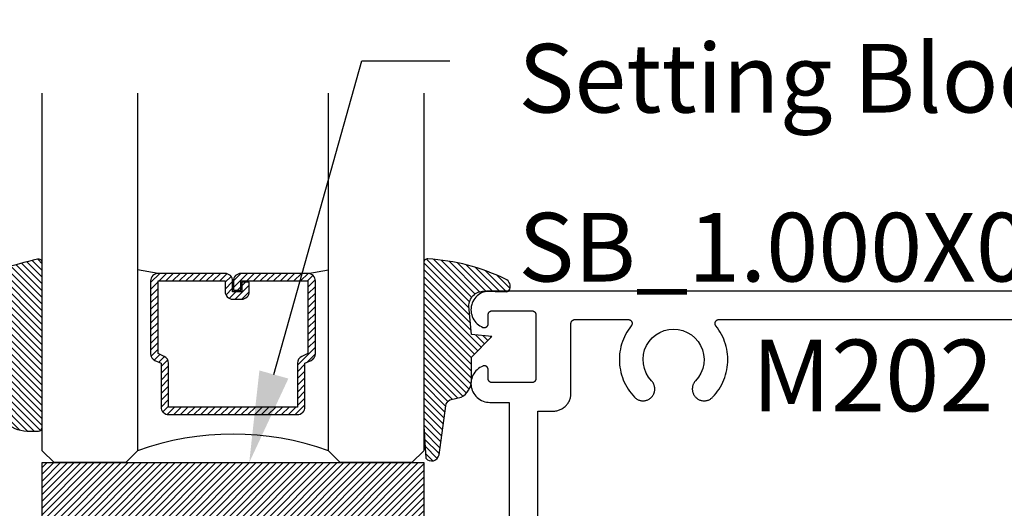
# Model space of a CAD drawing. Units: inches. Extents: x 0 to 108, y 0 to 43.
# Drawn here: x 11 to 14, y 28 to 29 of the extents above; entities that cross this region are included whole.
import ezdxf
from ezdxf import colors
from ezdxf.entities.mleader import LeaderData, LeaderLine
from ezdxf.math import Vec2, Vec3

# ---------------------------------------------------------------- set-up
doc = ezdxf.new("R2010")
doc.units = ezdxf.units.IN
doc.header["$LTSCALE"] = 0.5
doc.header["$MEASUREMENT"] = 0
for name, color, linetype in [('Arcadia-Profile', 5, 'Continuous'), ('Arcadia-Shade', 8, 'Continuous'), ('Arcadia-Text', 3, 'Continuous')]:
    doc.layers.add(name, color=color, linetype=linetype)
doc.styles.get("Standard").update_dxf_attribs({"font": 'ARIALN.TTF'})

# ---------------------------------------------------------------- blocks, each defined once
blk = doc.blocks.new('*U0')
at = {"layer": 'Arcadia-Shade', "lineweight": -3}
h = blk.add_hatch(dxfattribs=at)
h.set_pattern_fill('ANSI31', color=256, scale=0.1, style=0)
h.set_pattern_definition([(45, (0.111432735196054, 0.0210802744449259), (-0.0088388347648318, 0.0088388347648318), [])])
edge = h.paths.add_edge_path()
edge.add_line((-0.1786578097246902, 0.2350642497696223), (-0.125, 0.2404197422160825))
edge.add_line((-0.125, 0.2404197422160825), (-0.1181936880113304, 0.3139171335331267))
edge.add_arc((-0.1581936880113304, 0.3139171335331286), 0.04, 359.9999999999973, 449.9999999999999)
edge.add_line((-0.1581936880113304, 0.3539171335331286), (-0.2162454687676565, 0.3519725935885994))
edge.add_arc((-0.2162454687677204, 0.3619725935886442), 0.0100000000000448, 199.8505422421205, 270.0000000003661, ccw=False)
edge.add_arc((-0.2057289674488805, 0.3657692497091054), 0.0211808495959475, 113.38550761416829, 199.8505422417517, ccw=False)
edge.add_arc((0.0188137903408532, -0.0927442170155847), 0.5317010624323791, 93.16608336545528, 115.98409913818631, ccw=False)
edge.add_arc((-0.009999999999999, 0.4281605382221339), 0.009999999999999, -5.4001247917767614e-12, 93.166083365465, ccw=False)
edge.add_line((0, 0.428160538222133), (0, 0))
edge.add_line((0, 0), (-0.0053552835515234, -0.0845275820354292))
edge.add_arc((-0.0204262058438835, -0.0713796810144441), 0.0199999999999994, 191.4084515945802, 318.8984941272966, ccw=False)
edge.add_line((-0.0400310460016437, -0.0753357197388062), (-0.0574464047220715, 0.0534071486590815))
edge.add_arc((-0.0772453629954753, 0.0505785003444151), 0.0200000000000013, 8.130742450397316, 62.82068149597911)
edge.add_line((-0.0681098259279479, 0.0683701265345048), (-0.0978388426688213, 0.0757519387839843))
edge.add_arc((-0.0749999999999996, 0.1202310042592028), 0.0499999999999997, 180.0000000000006, 242.82068149597302, ccw=False)
edge.add_line((-0.1249999999999993, 0.1202310042592023), (-0.125, 0.180419742216082))
edge.add_line((-0.125, 0.180419742216082), (-0.1786578097246902, 0.2350642497696223))
at = {"layer": 'Arcadia-Profile'}
blk.add_lwpolyline([(-0.1786578097246902, 0.2350642497696223), (-0.125, 0.2404197422160825), (-0.1181936880113304, 0.3139171335331267, 0.4142135623731084), (-0.1581936880113304, 0.3539171335331286), (-0.2162454687676565, 0.3519725935885994, -0.3160158995843511), (-0.2256512846930993, 0.3585769159274423, -0.3962562958274539), (-0.2141359800658433, 0.3852101994920861, -0.0998926618858281), (-0.0105523046130392, 0.4381452745538752, -0.4304926132808653), (0, 0.428160538222133), (0, 0), (-0.0053552835515234, -0.0845275820354292, -0.6217797134979012), (-0.0400310460016437, -0.0753357197388062), (-0.0574464047220715, 0.0534071486590815, 0.2432650129539878), (-0.0681098259279479, 0.0683701265345048), (-0.0978388426688213, 0.0757519387839843, -0.2811846954961982), (-0.1249999999999993, 0.1202310042592023), (-0.125, 0.180419742216082)], format="xyb", close=True, dxfattribs=at)
blk = doc.blocks.new('*U189')
at = {"layer": 'Arcadia-Shade', "lineweight": -3}
h = blk.add_hatch(dxfattribs=at)
h.set_pattern_fill('ANSI31', color=256, scale=0.1, style=0)
h.set_pattern_definition([(45, (-0.138567264803946, 0.0239117308240513), (-0.0088388347648318, 0.0088388347648318), [])])
edge = h.paths.add_edge_path()
edge.add_line((0.2307305913625512, 0.1184704544556859), (0.202291955919371, 0.1184704544556872))
edge.add_arc((0.2022919559193711, 0.1278042520424739), 0.0093337975867867, 126.6780053634676, 269.9999999999995, ccw=False)
edge.add_arc((0.1429581583326799, 0.207470454455787), 0.0900000000000237, 306.6780053633725, 323.576426357604)
edge.add_arc((0.2073301242805562, 0.1599704544556878), 0.0099999999999988, 323.5764263576871, 450.0000000000201)
edge.add_line((0.2073301242805527, 0.1699704544556866), (0.1749999999999971, 0.169970454455686))
edge.add_arc((0.1749999999999987, 0.1199704544556874), 0.0499999999999986, 90.00000000000178, 180.0000000000027)
edge.add_line((0.125, 0.119970454455685), (0.1250000000000007, 0.0659049405506607))
edge.add_arc((0.037059360948156, 0.0786686605666967), 0.0888620759688553, 266.2190256176107, 351.74174670046614, ccw=False)
edge.add_line((0.0311995675385823, -0.009999999999998), (0.0100000000000015, -0.01))
edge.add_arc((0.0100000000000008, 8e-16), 0.0100000000000008, 180.0000000000043, 270.0000000000043, ccw=False)
edge.add_line((0, 0), (0, 0.4305641256404997))
edge.add_arc((0.009999999999999, 0.4305641256405004), 0.009999999999999, 77.99937774415321, 180.0000000000045, ccw=False)
edge.add_arc((-0.3507727045260797, -1.107357734935952), 1.589668855323814, 69.71688305471389, 76.80556558053468, ccw=False)
edge.add_arc((0.1947457635950655, 0.3698040499677627), 0.0150000000000009, -90.00000000001302, 68.26389573529048, ccw=False)
edge.add_line((0.1947457635950621, 0.3548040499677619), (0.1349999999999979, 0.3548040499677614))
edge.add_arc((0.1349999999999979, 0.3448040499677614), 0.01, 90, 180)
edge.add_line((0.1249999999999979, 0.3448040499677614), (0.125, 0.2949704544556848))
edge.add_arc((0.1750000000000003, 0.2949704544556861), 0.0500000000000002, 180.0000000000014, 270.0000000000005)
edge.add_line((0.1750000000000007, 0.2449704544556859), (0.2073301242805527, 0.2449704544556874))
edge.add_arc((0.207330124280542, 0.2549704544556661), 0.0099999999999787, 270.0000000000609, 396.4235736423736)
edge.add_arc((0.1429581583325789, 0.2074704544556889), 0.0900000000000011, 36.42357364230738, 53.32199463653551)
edge.add_arc((0.2022919559193708, 0.2871366568689003), 0.009333797586788, 89.99999999999869, 233.32199463655041, ccw=False)
edge.add_line((0.202291955919371, 0.2964704544556884), (0.2307305913625512, 0.2964704544556882))
edge.add_arc((0.1429581583325826, 0.2074704544556871), 0.125000000000002, -45.39787468375329, 45.39787468375329, ccw=False)
at = {"layer": 'Arcadia-Profile'}
blk.add_lwpolyline([(0.2307305913625512, 0.1184704544556859), (0.202291955919371, 0.1184704544556872, -0.7220322426225168), (0.1967167169756805, 0.1352900043835457, 0.0738671817168788), (0.215376620024047, 0.1540329544556911, 0.6153459029250179), (0.2073301242805527, 0.1699704544556866), (0.1749999999999971, 0.169970454455686, 0.4142135623731001), (0.125, 0.119970454455685), (0.1250000000000007, 0.0659049405506607, -0.3915067863019581), (0.0311995675385823, -0.009999999999998), (0.0100000000000015, -0.01, -0.4142135623730951), (0, 0), (0, 0.4305641256404997, -0.4769788655072018), (0.0120792231389261, 0.4403455790671917, -0.0309400796202896), (0.2003007460826568, 0.3837375409001378, -0.8262721402126098), (0.1947457635950621, 0.3548040499677619), (0.1349999999999979, 0.3548040499677614, 0.4142135623730951), (0.1249999999999979, 0.3448040499677614), (0.125, 0.2949704544556848, 0.41421356237309), (0.1750000000000007, 0.2449704544556859), (0.2073301242805527, 0.2449704544556874, 0.6153459029248967), (0.2153766200240104, 0.2609079544556594, 0.0738671817168641), (0.1967167169756818, 0.2796509045278258, -0.7220322426226498), (0.202291955919371, 0.2964704544556884), (0.2307305913625512, 0.2964704544556882, -0.418287269326214)], format="xyb", close=True, dxfattribs=at)
blk = doc.blocks.new('*U167')
at = {"layer": 'Arcadia-Shade', "lineweight": -3}
h = blk.add_hatch(dxfattribs=at)
h.set_pattern_fill('ANSI31', color=256, scale=0.1, style=0)
h.set_pattern_definition([(45, (-122.9777899938267, -542.8645791220364), (-0.0088388347648318, 0.0088388347648318), [])])
h.paths.add_polyline_path([(0, 0.75), (0.9999994999999728, 0.75), (0.9999994999999728, 0), (0, 0)])
at = {"layer": 'Arcadia-Profile', "lineweight": -3}
blk.add_lwpolyline([(0, 0.75), (0.9999994999999728, 0.75), (0.9999994999999728, 0), (0, 0)], close=True, dxfattribs=at)
blk = doc.blocks.new('*U156')
at = {"layer": 'Arcadia-Shade', "lineweight": -3}
h = blk.add_hatch(dxfattribs=at)
h.set_pattern_fill('ANSI31', color=256, scale=0.1, style=0)
h.set_pattern_definition([(45, (-12.49009116438055, -10.79353366436353), (-0.0088388347648318, 0.0088388347648318), [])])
edge = h.paths.add_edge_path()
edge.add_line((0.4990116755820751, 0.4285564927512802), (0.5229934129158452, 0.4285564927512838))
edge.add_arc((0.5229934129158464, 0.4482414927513224), 0.0196850000000387, 269.9999999999964, 359.9999999999984)
edge.add_line((0.5426784129158851, 0.4482414927513219), (0.5426784129158851, 0.4732180318310384))
edge.add_line((0.5426784129158851, 0.4732180318310384), (0.5229934129158452, 0.4732180318310384))
edge.add_line((0.5229934129158452, 0.4732180318310384), (0.5229934129158452, 0.4482414927513219))
edge.add_line((0.5229934129158452, 0.4482414927513219), (0.4990116755820751, 0.4482414927513219))
edge.add_line((0.4990116755820751, 0.4482414927513219), (0.4990116755820751, 0.4763228331426533))
edge.add_arc((0.47932667558206, 0.476322833142687), 0.0196850000000151, 359.9999999999018, 449.9999999999017)
edge.add_line((0.4793266755820938, 0.4960078331427021), (0.3036411249999347, 0.4960078331426985))
edge.add_arc((0.3036411249999347, 0.4763228331426604), 0.0196850000000382, 90, 180)
edge.add_line((0.2839561249998965, 0.4763228331426604), (0.2839561249998965, 0.2858323436881278))
edge.add_arc((0.3036411249999145, 0.2858323436881261), 0.019685000000018, 179.999999999995, 245.4529343159603)
edge.add_line((0.2954631769583571, 0.2679264678137017), (0.3114070047096007, 0.2606446238063391))
edge.add_line((0.3114070047096007, 0.2606446238063391), (0.3114070047096007, 0.1457257251104203))
edge.add_arc((0.3310920047095802, 0.145725725110422), 0.0196849999999795, 180.0000000000052, 270.0000000000052)
edge.add_line((0.331092004709582, 0.1260407251104425), (0.668905995290265, 0.126040725110439))
edge.add_arc((0.668905995290266, 0.1457257251104211), 0.0196849999999822, 269.9999999999974, 359.9999999999974)
edge.add_line((0.6885909952902481, 0.1457257251104203), (0.6885909952902481, 0.2606446238063391))
edge.add_line((0.6885909952902481, 0.2606446238063391), (0.7045348230414366, 0.2679264678137088))
edge.add_arc((0.6963568749998893, 0.2858323436881248), 0.0196850000000061, 294.547065684023, 359.9999999999882)
edge.add_line((0.7160418749998954, 0.2858323436881207), (0.7160418749998936, 0.4763228331426604))
edge.add_arc((0.696356874999912, 0.47632283314266), 0.0196849999999816, 9.694e-13, 89.99999999999903)
edge.add_line((0.6963568749999123, 0.4960078331426417), (0.5206721869999261, 0.4960078331426985))
edge.add_arc((0.5206721869999243, 0.4763228331426586), 0.0196850000000399, 89.99999999999484, 179.9999999999948)
edge.add_line((0.5009871869998844, 0.4763228331426604), (0.5009871869998844, 0.4521573060815705))
edge.add_line((0.5009871869998844, 0.4521573060815705), (0.5206721869999261, 0.4521573060815705))
edge.add_line((0.5206721869999261, 0.4521573060815705), (0.5206721869999261, 0.4763228331426604))
edge.add_line((0.5206721869999261, 0.4763228331426604), (0.6963568749999123, 0.4763228331426604))
edge.add_line((0.6963568749999123, 0.4763228331426604), (0.6963568749999123, 0.2858323436881207))
edge.add_line((0.6963568749999123, 0.2858323436881207), (0.6804130472487256, 0.2785504996807049))
edge.add_arc((0.6885909952902385, 0.260644623806309), 0.0196849999999735, 114.5470656839565, 179.9999999999124)
edge.add_line((0.668905995290265, 0.2606446238063391), (0.668905995290265, 0.1457257251104203))
edge.add_line((0.668905995290265, 0.1457257251104203), (0.331092004709582, 0.1457257251104203))
edge.add_line((0.331092004709582, 0.1457257251104203), (0.331092004709582, 0.2606446238063391))
edge.add_arc((0.311407004709616, 0.2606446238063067), 0.019684999999966, 9.43583e-11, 65.45293431605755)
edge.add_line((0.3195849527511214, 0.2785504996806978), (0.3036411249999347, 0.2858323436881207))
edge.add_line((0.3036411249999347, 0.2858323436881207), (0.3036411249999347, 0.4763228331426604))
edge.add_line((0.3036411249999347, 0.4763228331426604), (0.4793266755820938, 0.4763228331426604))
edge.add_line((0.4793266755820938, 0.4763228331426604), (0.4793266755820938, 0.4482414927513219))
edge.add_arc((0.4990116755821053, 0.4482414927512917), 0.0196850000000115, 179.9999999999121, 269.9999999999121)
at = {"layer": 'Arcadia-Profile'}
for p, q in [((0, 0.03125), (2.3e-15, 0.96875)), ((0.2500000000000005, 0.96875), (0.25, 0.03125)), ((0.75, 0.03125), (0.7500000000000006, 0.96875)), ((1, 0.96875), (1, 0.03125)), ((0.3036416249999334, 0.4960078331427021), (0.2499999999999218, 0.5053829846366896)), ((0.6963568749999123, 0.4960078331427021), (0.7499984999999257, 0.5053829846366896)), ((0.7080088700575029, 0.2699663348586228), (0.7122228838293801, 0.2741803486304981)), ((0.03125, 0), (0, 0.03125)), ((0.03125, 0), (0, 0.03125)), ((0.03125, 0), (0, 0.03125)), ((0.03125, 0), (0, 0.03125)), ((0.03125, 0), (0, 0.03125)), ((0.25, 0.03125), (0.21875, 0)), ((0.25, 0.03125), (0.21875, 0)), ((0.78125, 0), (0.75, 0.03125)), ((1, 0.03125), (0.96875, 0)), ((0.21875, 0), (0.03125, 0)), ((0.21875, 0), (0.03125, 0)), ((0.96875, 0), (0.78125, 0))]:
    blk.add_line(p, q, dxfattribs=at)
blk.add_lwpolyline([(0.4990116755820751, 0.4285564927512802), (0.5229934129158452, 0.4285564927512838, 0.4142135623731049), (0.5426784129158851, 0.4482414927513219), (0.5426784129158851, 0.4732180318310384), (0.5229934129158452, 0.4732180318310384), (0.5229934129158452, 0.4482414927513219), (0.4990116755820751, 0.4482414927513219), (0.4990116755820751, 0.4763228331426533, 0.4142135623730951), (0.4793266755820938, 0.4960078331427021), (0.3036411249999347, 0.4960078331426985, 0.4142135623730951), (0.2839561249998965, 0.4763228331426604), (0.2839561249998965, 0.2858323436881278, 0.2936188569408289), (0.2954631769583571, 0.2679264678137017), (0.3114070047096007, 0.2606446238063391), (0.3114070047096007, 0.1457257251104203, 0.4142135623730951), (0.331092004709582, 0.1260407251104425), (0.668905995290265, 0.126040725110439, 0.4142135623730951), (0.6885909952902481, 0.1457257251104203), (0.6885909952902481, 0.2606446238063391), (0.7045348230414366, 0.2679264678137088, 0.2936188569408282), (0.7160418749998954, 0.2858323436881207), (0.7160418749998936, 0.4763228331426604, 0.4142135623730852), (0.6963568749999123, 0.4960078331426417), (0.5206721869999261, 0.4960078331426985, 0.4142135623730951), (0.5009871869998844, 0.4763228331426604), (0.5009871869998844, 0.4521573060815705), (0.5206721869999261, 0.4521573060815705), (0.5206721869999261, 0.4763228331426604), (0.6963568749999123, 0.4763228331426604), (0.6963568749999123, 0.2858323436881207), (0.6804130472487256, 0.2785504996807049, 0.2936188569407848), (0.668905995290265, 0.2606446238063391), (0.668905995290265, 0.1457257251104203), (0.331092004709582, 0.1457257251104203), (0.331092004709582, 0.2606446238063391, 0.2936188569408189), (0.3195849527511214, 0.2785504996806978), (0.3036411249999347, 0.2858323436881207), (0.3036411249999347, 0.4763228331426604), (0.4793266755820938, 0.4763228331426604), (0.4793266755820938, 0.4482414927513219, 0.4142135623730946)], format="xyb", close=True, dxfattribs=at)
blk.add_arc((0.4999992499998971, -0.6625220109668888), 0.7374409998105559, 70.18348207574029, 109.8165179242613, dxfattribs=at)

msp = doc.modelspace()

# ---------------------------------------------------------------- linework, layer by layer
at = {"layer": 'Arcadia-Profile'}
for points in [[(13.91916680865466, 28.42521564060007), (12.34859280865464, 28.42521564060007), (12.34404480865464, 28.42500564060003), (12.33953580865466, 28.42437764060003), (12.33510380865465, 28.42333664060004), (12.33078680865466, 28.42189164060005), (12.32662080865466, 28.42005564060002), (12.32264280865468, 28.41784264060004), (12.31888380865467, 28.41527264060005), (12.31537880865466, 28.41236764059999), (12.31215680865466, 28.40915164060005), (12.30924380865465, 28.40565264060001), (12.30666580865465, 28.40190064060005), (12.30444480865466, 28.39792664060008), (12.30259980865466, 28.39376464060001), (12.30114480865467, 28.38945064059999), (12.30009480865465, 28.38502064060003), (12.29945680865467, 28.38051264060005), (12.29923680865465, 28.37596564060005), (12.29943780865466, 28.37141764060005), (12.30005580865466, 28.36690664060006), (12.30108780865464, 28.36247264060001), (12.30252280865466, 28.3581526406), (12.30435080865464, 28.35398264060007), (12.30655480865465, 28.34999964060001), (12.30911580865466, 28.34623564060007), (12.31201380865465, 28.34272464060007), (12.31522280865465, 28.33949464060004), (12.31871580865464, 28.33657464060002), (12.32246280865467, 28.33398864060007), (12.32643180865466, 28.33175864060001), (12.33058980865468, 28.32990464060003), (12.33119980865467, 28.32968764060002), (12.33182380865466, 28.32951164060001), (12.33245680865465, 28.32937564060001), (12.33309780865466, 28.32928064060002), (12.33374380865467, 28.32922764060004), (12.33439180865466, 28.32921664060007), (12.33503880865464, 28.32924764059999), (12.33568280865467, 28.32932064060003), (12.33632080865465, 28.32943464059997), (12.33694980865465, 28.32959064060003), (12.33756680865466, 28.32978664059999), (12.33817080865466, 28.33002164060008), (12.33875780865466, 28.33029564060007), (12.33932580865468, 28.33060764060008), (12.33987280865466, 28.3309546406), (12.34039580865465, 28.33133764060006), (12.34089380865464, 28.33175264060003), (12.34136280865465, 28.33219964060004), (12.34180180865468, 28.33267564059998), (12.34220980865467, 28.33317964060007), (12.34258380865467, 28.33370864059998), (12.34292280865466, 28.33426064060006), (12.34322580865466, 28.33483364059998), (12.34349080865468, 28.33542464060008), (12.34371680865467, 28.33603164060003), (12.34390280865466, 28.33665264060005), (12.34404880865466, 28.33728364060005), (12.34415280865465, 28.33792364060002), (12.34421580865467, 28.33856764059999), (12.34423680865467, 28.33921564060006), (12.34423680865467, 28.36321564060006), (12.34425080865466, 28.36373864059999), (12.34429180865464, 28.36426064060004), (12.34435980865464, 28.36477964059998), (12.34445580865466, 28.36529464060004), (12.34457780865466, 28.36580364060001), (12.34472680865465, 28.36630564059999), (12.34490180865467, 28.3667996406), (12.34510180865465, 28.36728264060003), (12.34532680865465, 28.36775564060008), (12.34557680865464, 28.36821564060006), (12.34585080865466, 28.36866164060007), (12.34614680865468, 28.3690936406), (12.34646580865467, 28.36950864059998), (12.34680580865466, 28.3699066406), (12.34716580865466, 28.37028664060006), (12.34754580865467, 28.37064664060006), (12.34794380865466, 28.37098664059999), (12.34835980865466, 28.37130564059999), (12.34879080865465, 28.37160264060003), (12.34923680865466, 28.37187564060002), (12.34969680865464, 28.37212564060008), (12.35016980865464, 28.37235064060008), (12.35065380865467, 28.37255164060002), (12.35114680865467, 28.37272664060004), (12.35164880865466, 28.3728746406), (12.35215780865468, 28.37299664060004), (12.35267280865466, 28.37309264060002), (12.35319180865465, 28.37316064060008), (12.35371380865467, 28.37320164059998), (12.35423680865466, 28.37321564060005), (12.45923680865468, 28.37321564060005), (12.45976080865466, 28.37320164059998), (12.46028280865465, 28.37316064060008), (12.46080180865465, 28.37309264060002), (12.46131580865466, 28.37299664060004), (12.46182580865468, 28.3728746406), (12.46232780865466, 28.37272664060004), (12.46282080865467, 28.37255164060002), (12.46330480865464, 28.37235064060008), (12.46377680865464, 28.37212564060008), (12.46423680865467, 28.37187564060002), (12.46468380865465, 28.37160264060003), (12.46511480865467, 28.37130564059999), (12.46553080865465, 28.37098664059999), (12.46592880865466, 28.37064664060006), (12.46630780865467, 28.37028664060006), (12.46666880865467, 28.3699066406), (12.46700880865467, 28.36950864059998), (12.46732780865466, 28.3690936406), (12.46762380865465, 28.36866164060007), (12.46789780865464, 28.36821564060006), (12.46814680865466, 28.36775564060008), (12.46837280865466, 28.36728264060003), (12.46857280865464, 28.3667996406), (12.46874780865465, 28.36630564059999), (12.46889680865467, 28.36580364060001), (12.46901880865465, 28.36529464060004), (12.46911380865467, 28.36477964059998), (12.46918280865466, 28.36426064060004), (12.46922380865465, 28.36373864059999), (12.46923680865467, 28.36321564060006), (12.46923680865467, 28.19521564060006), (12.46922380865465, 28.19469264060001), (12.46918280865466, 28.19417064060008), (12.46911380865467, 28.19365164060002), (12.46901880865465, 28.19313664060008), (12.46889680865467, 28.19262764059999), (12.46874780865465, 28.19212564060001), (12.46857280865464, 28.19163164060001), (12.46837280865466, 28.19114864059998), (12.46814680865466, 28.19067564060004), (12.46789780865464, 28.19021564060006), (12.46762380865465, 28.18976964060005), (12.46732780865466, 28.1893376406), (12.46700880865467, 28.18892264060003), (12.46666880865467, 28.18852464060001), (12.46630780865467, 28.18814464060006), (12.46592880865466, 28.18778464060006), (12.46553080865465, 28.18744464060001), (12.46511480865467, 28.18712564060002), (12.46468380865465, 28.18682864059997), (12.46423680865467, 28.18655564059998), (12.46377680865464, 28.18630564060004), (12.46330480865464, 28.18608064060004), (12.46282080865467, 28.18587964059998), (12.46232780865466, 28.18570464060008), (12.46182580865468, 28.1855566406), (12.46131580865466, 28.18543464060008), (12.46080180865465, 28.18533864059998), (12.46028280865465, 28.18527064060004), (12.45976080865466, 28.18522964060003), (12.45923680865468, 28.18521564060006), (12.35423680865466, 28.18521564060006), (12.35371380865467, 28.18522964060003), (12.35319180865465, 28.18527064060004), (12.35267280865466, 28.18533864059998), (12.35215780865468, 28.18543464060008), (12.35164880865466, 28.1855566406), (12.35114680865467, 28.18570464060008), (12.35065380865467, 28.18587964059998), (12.35016980865464, 28.18608064060004), (12.34969680865464, 28.18630564060004), (12.34923680865466, 28.18655564059998), (12.34879080865465, 28.18682864059997), (12.34835980865466, 28.18712564060002), (12.34794380865466, 28.18744464060001), (12.34754580865467, 28.18778464060006), (12.34716580865466, 28.18814464060006), (12.34680580865466, 28.18852464060001), (12.34646580865467, 28.18892264060003), (12.34614680865468, 28.1893376406), (12.34585080865466, 28.18976964060005), (12.34557680865464, 28.19021564060006), (12.34532680865465, 28.19067564060004), (12.34510180865465, 28.19114864059998), (12.34490180865467, 28.19163164060001), (12.34472680865465, 28.19212564060001), (12.34457780865466, 28.19262764059999), (12.34445580865466, 28.19313664060008), (12.34435980865464, 28.19365164060002), (12.34429180865464, 28.19417064060008), (12.34425080865466, 28.19469264060001), (12.34423680865467, 28.19521564060006), (12.34423680865467, 28.21921564060005), (12.34421580865467, 28.21986364060001), (12.34415280865465, 28.22050764059998), (12.34404880865466, 28.22114764060007), (12.34390280865466, 28.22177864060007), (12.34371680865467, 28.22239964059998), (12.34349080865468, 28.22300664060004), (12.34322580865466, 28.22359764060002), (12.34292280865466, 28.22417064060005), (12.34258380865467, 28.22472264060002), (12.34220980865467, 28.22525164060005), (12.34180180865468, 28.22575564060003), (12.34136280865465, 28.22623164060008), (12.34089380865464, 28.22667864059997), (12.34039580865465, 28.22709364060006), (12.33987280865466, 28.2274766406), (12.33932580865468, 28.22782364060003), (12.33875780865466, 28.22813564060004), (12.33817080865466, 28.22840964060004), (12.33756680865466, 28.22864464060001), (12.33694980865465, 28.22884064060009), (12.33632080865465, 28.22899664060003), (12.33568280865467, 28.22911064059997), (12.33503880865464, 28.22918364060001), (12.33439180865466, 28.22921464060005), (12.33374380865467, 28.22920364060008), (12.33309780865466, 28.22915064059998), (12.33245680865465, 28.2290556406), (12.33182380865466, 28.2289196406), (12.33119980865467, 28.22874364059999), (12.33058980865468, 28.22852664060008), (12.32643180865466, 28.22667264059999), (12.32246280865467, 28.22444264060005), (12.31871580865464, 28.22185664059998), (12.31522280865465, 28.21893664060008), (12.31201380865465, 28.21570664060005), (12.30911580865466, 28.21219564060005), (12.30655480865465, 28.2084316406), (12.30435080865464, 28.20444864060005), (12.30252280865466, 28.2002786406), (12.30108780865464, 28.1959586406), (12.30005580865466, 28.19152464060005), (12.29943780865466, 28.18701364060007), (12.29923680865465, 28.18246564060007), (12.29945680865467, 28.17791864060007), (12.30009480865465, 28.17341064060008), (12.30114480865467, 28.16898064060001), (12.30259980865466, 28.16466664059999), (12.30444480865466, 28.16050464060004), (12.30666580865465, 28.15653064060007), (12.30924380865465, 28.15277864059999), (12.31215680865466, 28.14927964060007), (12.31537880865466, 28.14606364060001), (12.31888380865467, 28.14315864060006), (12.32264280865468, 28.14058864060007), (12.32662080865466, 28.13837564059998), (12.33078680865466, 28.13653964060006), (12.33510380865465, 28.13509464060008), (12.33953580865466, 28.13405364059997), (12.34404480865464, 28.13342564060008), (12.34859280865464, 28.13321564060004), (12.39966680865467, 28.13321564060004), (12.39966680865467, 27.32564524060001)], [(12.47466680865466, 27.2945792406), (12.47466680865466, 28.11021564060002), (12.51423680865466, 28.11021564060002), (12.51669680865467, 28.11027964059997), (12.51914980865467, 28.11047264060005), (12.52158980865465, 28.11079464060004), (12.52400880865465, 28.11124264060004), (12.52640180865467, 28.11181664060007), (12.52876080865468, 28.11251564060001), (12.53108080865468, 28.11333764059998), (12.53335380865468, 28.11427864059999), (12.53557480865464, 28.11533864060005), (12.53773680865464, 28.11651264060003), (12.53983480865466, 28.11779764059997), (12.54186280865466, 28.11919164059998), (12.54381480865464, 28.12068964060006), (12.54568680865466, 28.12228764060001), (12.54747080865468, 28.12398164060005), (12.54916480865466, 28.12576664059998), (12.55076280865466, 28.12763764060003), (12.55226080865466, 28.12958964059999), (12.55365480865464, 28.13161764059998), (12.55494080865466, 28.13371564060003), (12.55611480865465, 28.13587764060003), (12.55717380865468, 28.13809864059999), (12.55811580865466, 28.14037264060005), (12.55893680865466, 28.14269164059999), (12.55963580865466, 28.14505164060006), (12.56020980865466, 28.14744364060004), (12.56065880865466, 28.14986364060008), (12.56097980865468, 28.15230264060005), (12.56117280865465, 28.1547556406), (12.56123680865465, 28.15721564060004), (12.56123680865465, 28.34021564060004), (12.56125080865468, 28.34073864060008), (12.56129180865466, 28.34126064060001), (12.56135980865465, 28.34177964060007), (12.56145580865467, 28.34229464060002), (12.56157780865464, 28.34280364059998), (12.56172680865467, 28.34330564060008), (12.56190180865468, 28.34379964060008), (12.56210180865466, 28.3442826406), (12.56232680865466, 28.34475564060006), (12.56257680865465, 28.34521564060003), (12.56285080865467, 28.34566164060004), (12.56314680865466, 28.34609364059998), (12.56346580865465, 28.34650864060007), (12.56380580865465, 28.34690664060008), (12.56416580865465, 28.34728664060003), (12.56454580865465, 28.34764664060003), (12.56494380865467, 28.34798664059997), (12.56535980865465, 28.34830564060008), (12.56579080865467, 28.34860264060001), (12.56623680865465, 28.3488756406), (12.56669680865465, 28.34912564060005), (12.56716980865465, 28.34935064060005), (12.56765380865465, 28.3495516406), (12.56814680865466, 28.34972664060001), (12.56864880865464, 28.34987464059998), (12.56915780865466, 28.34999664060001), (12.56967280865467, 28.3500926406), (12.57019180865467, 28.35016064060005), (12.57071380865466, 28.35020164060006), (12.57123680865464, 28.35021564060003), (12.71151180865468, 28.35021564060003), (12.71225980865466, 28.35018764059999), (12.71300380865466, 28.35010364060008), (12.71373880865468, 28.34996464059998), (12.71446180865467, 28.34977064060002), (12.71516780865465, 28.34952364060007), (12.71585380865466, 28.34922364060003), (12.71651580865466, 28.3488736406), (12.71714880865465, 28.34847464059999), (12.71775080865467, 28.34803064059997), (12.71831780865466, 28.34754164060007), (12.71884680865466, 28.34701264060004), (12.71933480865465, 28.3464446406), (12.71977880865466, 28.34584164060004), (12.72017680865465, 28.34520764060005), (12.72052580865465, 28.34454564060002), (12.72082480865467, 28.34385964060004), (12.72107080865464, 28.34315264060001), (12.72126380865467, 28.34242964060002), (12.72140180865466, 28.34169364060006), (12.72148480865468, 28.3409496406), (12.72151180865467, 28.34020164060007), (12.72148280865465, 28.33945464060003), (12.72139780865467, 28.33871064059997), (12.72125780865465, 28.33797564060001), (12.72106280865466, 28.33725264060002), (12.72081480865466, 28.33654664059998), (12.72051380865466, 28.3358606406), (12.72016280865466, 28.33519964060008), (12.71976380865465, 28.33456664059998), (12.71931780865466, 28.33396564060001), (12.71518580865466, 28.32854264060006), (12.71131880865465, 28.32292764060003), (12.70772580865466, 28.31713364059999), (12.70441480865466, 28.31117464060003), (12.70139380865464, 28.3050626406), (12.69866980865464, 28.29881264059998), (12.69624880865467, 28.29243964060004), (12.69413680865466, 28.28595764060003), (12.69233780865465, 28.27938164060004), (12.69085680865464, 28.27272664060001), (12.68969780865467, 28.26600764060004), (12.68886080865468, 28.25924164060007), (12.68835080865466, 28.25244364060007), (12.68816780865467, 28.24562864059999), (12.68831080865465, 28.23881164060003), (12.68878180865465, 28.23201064060004), (12.68957880865466, 28.22523964060008), (12.69069980865464, 28.21851464060001), (12.69214180865467, 28.2118516406), (12.69390280865465, 28.20526564060003), (12.69597680865468, 28.19877064060006), (12.69836080865465, 28.19238364060004), (12.70104880865466, 28.18611764060006), (12.70403380865466, 28.17998864060007), (12.70730980865465, 28.17400964060005), (12.71086980865465, 28.16819564060006), (12.71470380865466, 28.16255764059997), (12.71880380865465, 28.15711164060008), (12.72316180865465, 28.15186764060002), (12.72776480865465, 28.14683964059998), (12.72912880865465, 28.14550464060005), (12.73057180865464, 28.14425664060002), (12.73208980865468, 28.14310064059998), (12.73367580865465, 28.14204064060005), (12.73532480865467, 28.14107964060008), (12.73702880865466, 28.14022264059997), (12.73878380865466, 28.13947264060005), (12.74058080865467, 28.13883264060007), (12.74241380865464, 28.13830464060004), (12.74427680865466, 28.13789064060006), (12.74616080865468, 28.13759164060002), (12.74805980865466, 28.13741064060002), (12.74996680865468, 28.13734664060007), (12.75187380865466, 28.13740064060005), (12.75377480865467, 28.13757164060007), (12.75566080865468, 28.13786064060002), (12.75752480865466, 28.13826464060003), (12.75936080865466, 28.13878364060008), (12.76116180865466, 28.13941364059997), (12.76291980865466, 28.14015464060003), (12.76462880865466, 28.14100264060005), (12.76628280865466, 28.14195464060004), (12.76787380865465, 28.14300664059999), (12.76939780865467, 28.14415464060005), (12.77084780865465, 28.14539464059999), (12.77221880865466, 28.14672264060005), (12.77350480865465, 28.14813164060002), (12.77470180865464, 28.14961764060001), (12.77580380865464, 28.15117464060006), (12.77680880865466, 28.15279664060006), (12.77691280865466, 28.15297664060006), (12.77755180865466, 28.15413964060008), (12.77813980865466, 28.15532964060003), (12.77867580865467, 28.15654364060004), (12.77915980865467, 28.15777864059999), (12.77959080865466, 28.1590336406), (12.77996680865465, 28.16030664059997), (12.78028780865466, 28.16159364060002), (12.78055280865465, 28.16289464060003), (12.78076280865465, 28.16420464060002), (12.78091580865464, 28.16552264059999), (12.78101180865468, 28.16684664060005), (12.78105180865466, 28.16817264060001), (12.78103380865465, 28.16949964060007), (12.78095980865464, 28.17082464060002), (12.78082780865466, 28.17214464059998), (12.78063980865465, 28.17345864060007), (12.78039580865464, 28.17476264060008), (12.78009580865466, 28.1760556406), (12.77974080865465, 28.17733364060007), (12.77933080865466, 28.17859564060007), (12.77886780865467, 28.1798396406), (12.77835080865466, 28.18106164059998), (12.77778280865465, 28.18226064060002), (12.77716280865468, 28.18343464060001), (12.77649380865466, 28.18458064060008), (12.77577580865466, 28.18569664059999), (12.77501080865465, 28.18678064059998), (12.77419980865466, 28.18783064060006), (12.77334480865465, 28.18884564059999), (12.77244680865465, 28.18982264060003), (12.76455480865468, 28.19944364060006), (12.75824980865468, 28.21017264060003), (12.75368580865466, 28.22174964060002), (12.75097180865467, 28.23389364060006), (12.75017480865466, 28.24631264060008), (12.75131180865466, 28.25870464060006), (12.75435780865467, 28.27076964060007), (12.75923780865466, 28.28221764060004), (12.76583480865466, 28.2927696406), (12.77398780865468, 28.30217064060003), (12.78349980865465, 28.31019364060001), (12.79414080865467, 28.31664464059997), (12.80565380865465, 28.32136764059999), (12.81776080865467, 28.32424764059999), (12.83016680865467, 28.32521564060005), (12.84257280865466, 28.32424764059999), (12.85467980865468, 28.32136764059999), (12.86619280865466, 28.31664464059997), (12.87683380865468, 28.31019364060001), (12.88634580865465, 28.30217064060003), (12.89449880865464, 28.2927696406), (12.90109580865464, 28.28221764060004), (12.90597580865466, 28.27076964060007), (12.90902180865464, 28.25870464060006), (12.91015880865467, 28.24631264060008), (12.90936180865466, 28.23389364060006), (12.90664780865467, 28.22174964060002), (12.90208380865465, 28.21017264060003), (12.89577880865465, 28.19944364060006), (12.88788680865465, 28.18982264060003), (12.88698880865468, 28.18884564059999), (12.88613380865468, 28.18783064060006), (12.88532280865467, 28.18678064059998), (12.88455780865467, 28.18569664059999), (12.88383980865467, 28.18458064060008), (12.88317080865465, 28.18343464060001), (12.88255080865466, 28.18226064060002), (12.88198280865467, 28.18106164059998), (12.88146580865467, 28.1798396406), (12.88100280865467, 28.17859564060007), (12.88059280865465, 28.17733364060007), (12.88023780865467, 28.1760556406), (12.87993780865466, 28.17476264060008), (12.87969380865468, 28.17345864060007), (12.87950580865464, 28.17214464059998), (12.87937380865466, 28.17082464060002), (12.87929980865465, 28.16949964060007), (12.87928180865467, 28.16817264060001), (12.87932180865465, 28.16684664060005), (12.87941780865466, 28.16552264059999), (12.87957080865465, 28.16420464060002), (12.87978080865466, 28.16289464060003), (12.88004580865464, 28.16159364060002), (12.88036680865465, 28.16030664059997), (12.88074280865464, 28.1590336406), (12.88117380865466, 28.15777864059999), (12.88165780865466, 28.15654364060004), (12.88219380865468, 28.15532964060003), (12.88278180865467, 28.15413964060008), (12.88342080865465, 28.15297664060006), (12.88352480865467, 28.15279664060006), (12.88452980865466, 28.15117464060006), (12.88563180865466, 28.14961764060001), (12.88682880865465, 28.14813164060002), (12.88811480865468, 28.14672264060005), (12.88948580865465, 28.14539464059999), (12.89093580865466, 28.14415464060005), (12.89245980865468, 28.14300664059999), (12.89405080865467, 28.14195464060004), (12.89570480865467, 28.14100264060005), (12.89741380865467, 28.14015464060003), (12.89917180865467, 28.13941364059997), (12.90097280865467, 28.13878364060008), (12.90280880865467, 28.13826464060003), (12.90467280865465, 28.13786064060002), (12.90655880865466, 28.13757164060007), (12.90845980865467, 28.13740064060005), (12.91036680865466, 28.13734664060007), (12.91227380865467, 28.13741064060002), (12.91417280865465, 28.13759164060002), (12.91605680865467, 28.13789064060006), (12.91791980865466, 28.13830464060004), (12.91975280865466, 28.13883264060007), (12.92154980865467, 28.13947264060005), (12.92330480865468, 28.14022264059997), (12.92500880865467, 28.14107964060008), (12.92665780865468, 28.14204064060005), (12.92824380865466, 28.14310064059998), (12.92976180865466, 28.14425664060002), (12.93120480865465, 28.14550464060005), (12.93256880865465, 28.14683964059998), (12.93717180865468, 28.15186764060002), (12.94152980865465, 28.15711164060008), (12.94562980865464, 28.16255764059997), (12.94946380865465, 28.16819564060006), (12.95302380865468, 28.17400964060005), (12.95629980865465, 28.17998864060007), (12.95928480865467, 28.18611764060006), (12.96197280865465, 28.19238364060004), (12.96435680865466, 28.19877064060006), (12.96643080865465, 28.20526564060003), (12.96819180865466, 28.2118516406), (12.96963380865466, 28.21851464060001), (12.97075480865464, 28.22523964060008), (12.97155180865468, 28.23201064060004), (12.97202280865465, 28.23881164060003), (12.97216580865466, 28.24562864059999), (12.97198280865467, 28.25244364060007), (12.97147280865465, 28.25924164060007), (12.97063580865466, 28.26600764060004), (12.96947680865466, 28.27272664060001), (12.96799580865467, 28.27938164060004), (12.96619680865467, 28.28595764060003), (12.96408480865466, 28.29243964060004), (12.96166380865466, 28.29881264059998), (12.95893980865466, 28.3050626406), (12.95591880865464, 28.31117464060003), (12.95260780865465, 28.31713364059999), (12.94901480865468, 28.32292764060003), (12.94514780865467, 28.32854264060006), (12.94101580865467, 28.33396564060001), (12.94056980865466, 28.33456664059998), (12.94017080865467, 28.33519964060008), (12.93981980865465, 28.3358606406), (12.93951880865467, 28.33654664059998), (12.93927080865467, 28.33725264060002), (12.93907580865465, 28.33797564060001), (12.93893580865466, 28.33871064059997), (12.93885080865465, 28.33945464060003), (12.93882180865466, 28.34020164060007), (12.93884880865465, 28.3409496406), (12.93893180865467, 28.34169364060006), (12.93906980865466, 28.34242964060002), (12.93926280865466, 28.34315264060001), (12.93950880865466, 28.34385964060004), (12.93980780865467, 28.34454564060002), (12.94015680865465, 28.34520764060005), (12.94055480865466, 28.34584164060004), (12.94099880865465, 28.3464446406), (12.94148680865464, 28.34701264060004), (12.94201580865467, 28.34754164060007), (12.94258280865466, 28.34803064059997), (12.94318480865468, 28.34847464059999), (12.94381780865467, 28.3488736406), (12.94447980865465, 28.34922364060003), (12.94516580865468, 28.34952364060007), (12.94587180865466, 28.34977064060002), (12.94659480865465, 28.34996464059998), (12.94732980865467, 28.35010364060008), (12.94807380865467, 28.35018764059999), (12.94882180865466, 28.35021564060003), (13.79216680865466, 28.35021564060003)]]:
    msp.add_lwpolyline(points, dxfattribs=at)

# ---------------------------------------------------------------- block references
at = {"layer": 'Arcadia-Profile', "lineweight": -3}
msp.add_blockref('*U156', (11.17542808409075, 27.97521564060003), dxfattribs=at)
at = {"layer": 'Arcadia-Profile', "lineweight": -3, "extrusion": (0, 0, -1), "zscale": -1}
for name, p in [('*U189', (-11.17542808409075, 28.06817145569255)), ('*U0', (-12.17542808409075, 28.07112747855388))]:
    msp.add_blockref(name, p, dxfattribs=at)
at = {"layer": 'Arcadia-Profile'}
msp.add_blockref('*U167', (11.17542808409075, 27.22521564060003), dxfattribs=at)

# ---------------------------------------------------------------- texts
at = {"layer": 'Arcadia-Text', "lineweight": -3}
msp.add_text('M202', height=0.1875, dxfattribs=at).set_placement((13.0351046164331, 28.11002630645646))

# ---------------------------------------------------------------- leaders
ml = msp.add_multileader_mtext('Standard', dxfattribs=at)
ml.set_content('\\A1;Setting Block [ 1" x {\\H0.7x;\\S3/4;}" x 4" ]\\PSB_1.000X0.7500X4', color=256)
ml.set_leader_properties()
ml.build(insert=Vec2(0, 0))
ml.multileader.update_dxf_attribs({"dogleg_length": 0.36, "arrow_head_size": 0.24})
ctx = ml.context
ctx.base_point, ctx.char_height, ctx.arrow_head_size, ctx.landing_gap_size, ctx.plane_origin = Vec3(12.24348718439187, 29.02851684250811), 0.18, 0.24, 0.18, Vec3(8.83978540994616, 27.71620080688535)
notes = []
notes.append((ctx, [(1, (1, 1, 0), (12.01286687384306, 29.02851684250811), (1, 0), 0.2306203105488089, [(0, [(11.71787230332745, 27.97521564060003)], 0, [])])]))
ctx.mtext.insert, ctx.mtext.flow_direction = Vec3(12.42348718439189, 29.13423307716028), 5
for ctx, leaders in notes:
    for number, flags, end, landing, length, lines in leaders:
        leader = LeaderData()
        leader.index, (leader.has_last_leader_line, leader.has_dogleg_vector, leader.attachment_direction) = number, flags
        leader.last_leader_point, leader.dogleg_vector, leader.dogleg_length = Vec3(end), Vec3(landing), length
        for number, points, colour, breaks in lines:
            line = LeaderLine()
            line.index, line.vertices, line.color, line.breaks = number, Vec3.list(points), colors.encode_raw_color(colour), breaks
            leader.lines.append(line)
        ctx.leaders.append(leader)

doc.saveas('drawing.dxf')
